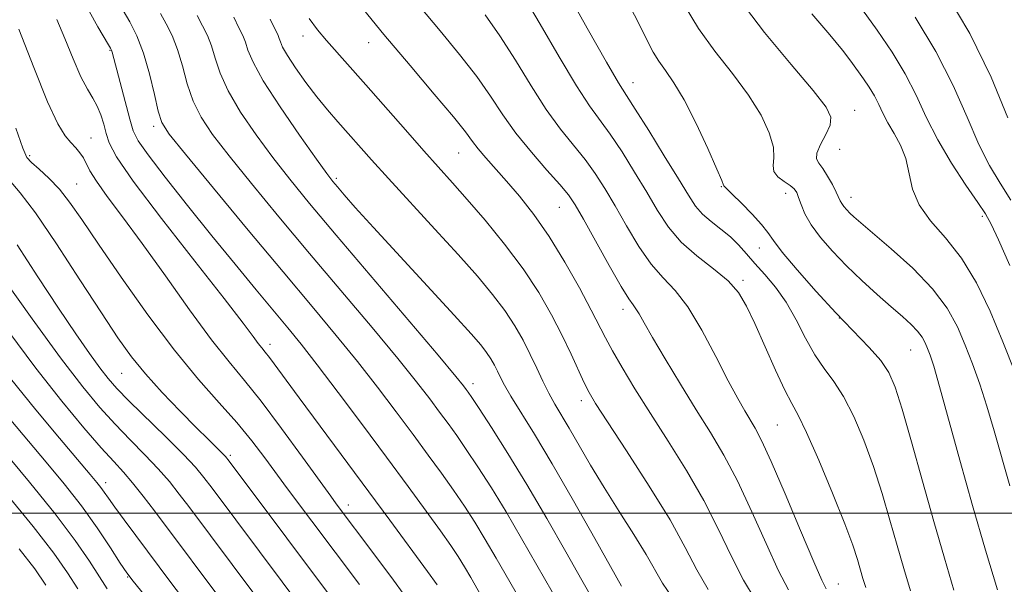
# Model space of a CAD drawing. Extents: x 2099800 to 2102700, y 317300 to 320200.
# Drawn here: x 2101045 to 2101210, y 318988 to 319083 of the extents above; entities that cross this region are included whole.
import ezdxf

# ---------------------------------------------------------------- set-up
doc = ezdxf.new("R2010")
doc.units = 0
doc.header["$MEASUREMENT"] = 0
for name, color, linetype, lineweight in [('32000', 7, 'Continuous', 0), ('DTM SPOT ELEVATION', 2, 'Continuous', 13), ('INDEX CONTOUR', 41, 'Continuous', 13), ('INTERMEDIATE CONTOUR', 44, 'Continuous', 0)]:
    doc.layers.add(name, color=color, linetype=linetype, lineweight=lineweight)

msp = doc.modelspace()

# ---------------------------------------------------------------- linework, layer by layer
at = {"layer": '32000', "flags": 128}
msp.add_lwpolyline([(2100000, 319000), (2102500, 319000)], dxfattribs=at)
at = {"layer": 'DTM SPOT ELEVATION'}
for p in [(2101092.55, 319079.86, 1032.6), (2101103.54, 319078.7, 1030.7), (2101060.3, 319077.46, 1044.1), (2101147.74, 319072.05, 1021.3), (2101184.77, 319067.41, 1015.3), (2101067.59, 319064.72, 1042.4), (2101057.1, 319062.78, 1047.2), (2101046.83, 319059.8, 1049.7), (2101118.57, 319060.24, 1030.9), (2101182.29, 319060.87, 1014.7), (2101054.72, 319055.09, 1049.1), (2101098.14, 319056.03, 1035.7), (2101162.49, 319054.63, 1020.1), (2101173.26, 319053.51, 1018.6), (2101184.18, 319052.86, 1015.4), (2101135.43, 319051.16, 1028.9), (2101206.13, 319049.69, 1012.3), (2101168.87, 319044.36, 1020.7), (2101166.12, 319038.96, 1023.7), (2101146.06, 319034.12, 1028.5), (2101182.25, 319032.63, 1020), (2101087.02, 319028.26, 1045.5), (2101194.17, 319027.29, 1018.9), (2101062.21, 319023.37, 1052.9), (2101120.95, 319021.66, 1037.5), (2101139.11, 319018.8, 1032.5), (2101171.86, 319014.73, 1025), (2101080.4, 319009.7, 1051.7), (2101059.54, 319005.08, 1059.5), (2101100.11, 319001.39, 1047.4), (2101063.24, 318989.29, 1062.1), (2101182.09, 318988.13, 1025.2)]:
    msp.add_point(p, dxfattribs=at)
at = {"layer": 'INDEX CONTOUR'}
for points in [[(2101201.403, 318987.123, 1020), (2101199.796, 318992.466, 1020), (2101198.011, 318998.617, 1020), (2101196.124, 319005.368, 1020), (2101194.309, 319011.935, 1020), (2101192.765, 319017.389, 1020), (2101191.595, 319021.088, 1020), (2101190.515, 319023.537, 1020), (2101189.15, 319025.53, 1020), (2101187.198, 319027.742, 1020), (2101181.673, 319033.505, 1020), (2101178.36, 319037.106, 1020), (2101175.19, 319040.691, 1020), (2101172.692, 319043.662, 1020), (2101171.199, 319045.618, 1020), (2101170.262, 319046.958, 1020), (2101169.239, 319048.28, 1020), (2101167.676, 319050.007, 1020), (2101165.877, 319051.862, 1020), (2101164.337, 319053.396, 1020), (2101162.931, 319054.739, 1020), (2101162.866, 319054.893, 1020), (2101162.565, 319055.636, 1020), (2101161.739, 319057.563, 1020), (2101160.216, 319060.998, 1020), (2101158.267, 319065.193, 1020), (2101156.277, 319069.129, 1020), (2101154.561, 319072.025, 1020), (2101153.158, 319074.051, 1020), (2101152.042, 319075.615, 1020), (2101151.121, 319077.153, 1020), (2101150.058, 319079.217, 1020), (2101148.455, 319082.385, 1020), (2101146.074, 319086.969, 1020)], [(2101168.163, 318985.556, 1030), (2101166.201, 318988.785, 1030), (2101164.202, 318992.722, 1030), (2101162.045, 318997.247, 1030), (2101159.567, 319002.127, 1030), (2101156.68, 319007.135, 1030), (2101153.605, 319012.057, 1030), (2101150.643, 319016.682, 1030), (2101148.049, 319020.817, 1030), (2101145.914, 319024.344, 1030), (2101144.286, 319027.164, 1030), (2101143.133, 319029.311, 1030), (2101140.755, 319033.989, 1030), (2101138.783, 319037.694, 1030), (2101136.345, 319042.02, 1030), (2101133.724, 319046.291, 1030), (2101131.163, 319049.962, 1030), (2101128.763, 319053.014, 1030), (2101126.585, 319055.558, 1030), (2101123.104, 319059.471, 1030), (2101121.864, 319060.931, 1030), (2101120.894, 319062.206, 1030), (2101119.706, 319063.796, 1030), (2101117.71, 319066.295, 1030), (2101114.505, 319070.108, 1030), (2101110.446, 319074.885, 1030), (2101106.081, 319080.087, 1030), (2101101.917, 319085.189, 1030)], [(2101134.219, 318986.838, 1040), (2101129.102, 318995.769, 1040), (2101126.505, 319000.199, 1040), (2101124.042, 319004.227, 1040), (2101121.799, 319007.741, 1040), (2101119.856, 319010.67, 1040), (2101118.246, 319013.006, 1040), (2101116.823, 319014.989, 1040), (2101115.398, 319016.924, 1040), (2101113.749, 319019.128, 1040), (2101111.536, 319021.982, 1040), (2101108.389, 319025.879, 1040), (2101104.086, 319031.055, 1040), (2101093.654, 319043.452, 1040), (2101088.529, 319049.582, 1040), (2101083.946, 319055.132, 1040), (2101080.183, 319059.784, 1040), (2101077.43, 319063.359, 1040), (2101075.518, 319066.238, 1040), (2101074.19, 319068.939, 1040), (2101073.204, 319071.848, 1040), (2101072.383, 319074.818, 1040), (2101071.569, 319077.57, 1040), (2101070.644, 319079.894, 1040), (2101069.661, 319081.855, 1040), (2101068.715, 319083.586, 1040)], [(2101210.934, 319052.358, 1010), (2101209.107, 319055.235, 1010), (2101207.357, 319058.17, 1010), (2101205.563, 319061.704, 1010), (2101203.591, 319066.23, 1010), (2101201.264, 319071.531, 1010), (2101198.391, 319077.243, 1010), (2101194.907, 319082.988, 1010)], [(2101101.974, 318988.034, 1050), (2101089.961, 319004.088, 1050), (2101086.145, 319009.279, 1050), (2101083.991, 319012.11, 1050), (2101081.498, 319015.143, 1050), (2101078.543, 319018.466, 1050), (2101075.079, 319022.383, 1050), (2101071.073, 319027.252, 1050), (2101066.6, 319033.205, 1050), (2101062.151, 319039.465, 1050), (2101058.324, 319045.029, 1050), (2101055.541, 319049.142, 1050), (2101053.521, 319052.042, 1050), (2101051.807, 319054.214, 1050), (2101050.061, 319056.05, 1050), (2101048.424, 319057.564, 1050), (2101047.152, 319058.677, 1050), (2101046.371, 319059.52, 1050), (2101045.671, 319061.05, 1050), (2101044.507, 319064.436, 1050)], [(2101072.245, 318986.06, 1060), (2101070.455, 318988.409, 1060), (2101062.621, 318998.891, 1060), (2101061.085, 319000.983, 1060), (2101060.012, 319002.486, 1060), (2101059.294, 319003.516, 1060), (2101058.729, 319004.305, 1060), (2101058.082, 319005.133, 1060), (2101056.969, 319006.464, 1060), (2101051.824, 319012.519, 1060), (2101047.883, 319017.26, 1060), (2101043.655, 319022.54, 1060)]]:
    msp.add_polyline3d(points, dxfattribs=at)
at = {"layer": 'INTERMEDIATE CONTOUR'}
for points in [[(2101194.128, 318987.024, 1022), (2101193.005, 318990.738, 1022), (2101191.888, 318994.583, 1022), (2101190.7, 318998.8, 1022), (2101189.401, 319003.277, 1022), (2101187.957, 319007.814, 1022), (2101186.352, 319012.204, 1022), (2101184.652, 319016.193, 1022), (2101182.941, 319019.52, 1022), (2101181.286, 319022.054, 1022), (2101179.686, 319024.195, 1022), (2101178.123, 319026.473, 1022), (2101176.574, 319029.266, 1022), (2101174.989, 319032.334, 1022), (2101173.316, 319035.283, 1022), (2101171.532, 319037.803, 1022), (2101169.749, 319039.922, 1022), (2101168.108, 319041.749, 1022), (2101166.7, 319043.382, 1022), (2101165.396, 319044.868, 1022), (2101164.013, 319046.242, 1022), (2101162.434, 319047.537, 1022), (2101160.81, 319048.789, 1022), (2101159.358, 319050.034, 1022), (2101158.189, 319051.377, 1022), (2101156.987, 319053.196, 1022), (2101155.328, 319055.94, 1022), (2101152.965, 319059.812, 1022), (2101150.351, 319064.037, 1022), (2101148.114, 319067.596, 1022), (2101146.637, 319069.888, 1022), (2101145.319, 319072.004, 1022), (2101143.313, 319075.453, 1022), (2101140.092, 319081.172, 1022), (2101131.486, 319096.598, 1022)], [(2101210.764, 319041.434, 1012), (2101208.849, 319045.719, 1012), (2101207.619, 319048.349, 1012), (2101206.658, 319050.086, 1012), (2101205.387, 319051.997, 1012), (2101203.405, 319054.892, 1012), (2101201.014, 319058.543, 1012), (2101198.69, 319062.464, 1012), (2101196.777, 319066.262, 1012), (2101195.076, 319069.924, 1012), (2101193.251, 319073.532, 1012), (2101191.052, 319077.152, 1012), (2101188.564, 319080.786, 1012), (2101181.05, 319091.289, 1012)], [(2101186.646, 318987.582, 1024), (2101186.188, 318989.091, 1024), (2101185.277, 318992.232, 1024), (2101184.493, 318994.618, 1024), (2101183.148, 318998.24, 1024), (2101181.11, 319003.32, 1024), (2101178.789, 319008.849, 1024), (2101176.733, 319013.509, 1024), (2101175.321, 319016.408, 1024), (2101174.267, 319018.35, 1024), (2101173.119, 319020.566, 1024), (2101171.555, 319023.938, 1024), (2101168.097, 319031.74, 1024), (2101166.733, 319034.656, 1024), (2101165.383, 319036.892, 1024), (2101163.629, 319038.851, 1024), (2101161.2, 319040.874, 1024), (2101158.429, 319043.04, 1024), (2101155.802, 319045.363, 1024), (2101153.668, 319047.867, 1024), (2101151.85, 319050.615, 1024), (2101150.036, 319053.684, 1024), (2101148.004, 319057.067, 1024), (2101145.89, 319060.438, 1024), (2101143.917, 319063.389, 1024), (2101140.456, 319068.134, 1024), (2101138.263, 319071.488, 1024), (2101135.385, 319076.331, 1024), (2101132.23, 319081.791, 1024), (2101129.371, 319086.646, 1024)], [(2101210.733, 319004.561, 1016), (2101208.131, 319013.758, 1016), (2101206.91, 319017.896, 1016), (2101205.714, 319021.602, 1016), (2101204.517, 319024.963, 1016), (2101203.295, 319028.112, 1016), (2101201.973, 319031.179, 1016), (2101200.263, 319034.282, 1016), (2101197.827, 319037.54, 1016), (2101194.512, 319040.975, 1016), (2101190.916, 319044.236, 1016), (2101185.812, 319048.584, 1016), (2101184.678, 319049.577, 1016), (2101184.009, 319050.21, 1016), (2101183.465, 319050.773, 1016), (2101183.001, 319051.309, 1016), (2101182.641, 319051.799, 1016), (2101182.384, 319052.257, 1016), (2101181.709, 319053.707, 1016), (2101181.063, 319054.981, 1016), (2101180.269, 319056.411, 1016), (2101179.463, 319057.669, 1016), (2101178.784, 319058.545, 1016), (2101178.4, 319059.281, 1016), (2101178.482, 319060.239, 1016), (2101179.109, 319061.662, 1016), (2101179.974, 319063.333, 1016), (2101180.676, 319064.917, 1016), (2101180.817, 319066.264, 1016), (2101180.002, 319067.944, 1016), (2101177.838, 319070.711, 1016), (2101174.161, 319075.059, 1016), (2101169.723, 319080.444, 1016), (2101165.503, 319086.061, 1016)], [(2101210.424, 319066.17, 1008), (2101207.607, 319072.927, 1008), (2101204.056, 319080.24, 1008), (2101199.945, 319087.213, 1008)], [(2101128.807, 318985.621, 1042), (2101124.859, 318992.484, 1042), (2101123.023, 318995.614, 1042), (2101121.27, 318998.473, 1042), (2101119.527, 319001.17, 1042), (2101117.699, 319003.855, 1042), (2101115.703, 319006.668, 1042), (2101113.474, 319009.726, 1042), (2101110.956, 319013.135, 1042), (2101108.111, 319016.958, 1042), (2101104.987, 319021.083, 1042), (2101101.654, 319025.352, 1042), (2101098.112, 319029.717, 1042), (2101094.079, 319034.561, 1042), (2101089.207, 319040.381, 1042), (2101083.399, 319047.351, 1042), (2101077.566, 319054.379, 1042), (2101072.876, 319060.053, 1042), (2101070.161, 319063.422, 1042), (2101068.926, 319065.37, 1042), (2101068.34, 319067.242, 1042), (2101067.712, 319070.054, 1042), (2101066.899, 319073.501, 1042), (2101065.898, 319076.951, 1042), (2101064.735, 319079.877, 1042), (2101063.57, 319082.188, 1042), (2101061.938, 319085.067, 1042)], [(2101173.747, 318987.163, 1028), (2101172.079, 318990.324, 1028), (2101169.977, 318994.903, 1028), (2101167.611, 319000.238, 1028), (2101165.21, 319005.397, 1028), (2101162.936, 319009.7, 1028), (2101160.684, 319013.477, 1028), (2101158.285, 319017.306, 1028), (2101155.66, 319021.564, 1028), (2101153.099, 319025.809, 1028), (2101150.982, 319029.397, 1028), (2101149.583, 319031.847, 1028), (2101148.751, 319033.334, 1028), (2101148.23, 319034.198, 1028), (2101147.755, 319034.832, 1028), (2101147.03, 319035.849, 1028), (2101145.75, 319037.917, 1028), (2101143.756, 319041.409, 1028), (2101139.453, 319049.172, 1028), (2101138.082, 319051.577, 1028), (2101136.966, 319053.239, 1028), (2101135.522, 319054.976, 1028), (2101133.343, 319057.414, 1028), (2101130.731, 319060.392, 1028), (2101128.163, 319063.559, 1028), (2101125.971, 319066.65, 1028), (2101123.912, 319069.761, 1028), (2101121.597, 319073.079, 1028), (2101118.741, 319076.742, 1028), (2101115.464, 319080.704, 1028), (2101111.989, 319084.874, 1028)], [(2101208.692, 318987.172, 1018), (2101206.697, 318993.785, 1018), (2101204.505, 319001.268, 1018), (2101202.367, 319008.856, 1018), (2101198.979, 319021.178, 1018), (2101198.006, 319024.578, 1018), (2101197.413, 319026.449, 1018), (2101197.002, 319027.545, 1018), (2101196.592, 319028.497, 1018), (2101196.061, 319029.46, 1018), (2101195.305, 319030.471, 1018), (2101194.227, 319031.58, 1018), (2101192.77, 319032.896, 1018), (2101190.882, 319034.538, 1018), (2101188.564, 319036.583, 1018), (2101186.003, 319038.916, 1018), (2101183.438, 319041.376, 1018), (2101181.084, 319043.817, 1018), (2101179.072, 319046.14, 1018), (2101177.512, 319048.262, 1018), (2101176.47, 319050.108, 1018), (2101175.827, 319051.636, 1018), (2101175.425, 319052.814, 1018), (2101175.099, 319053.643, 1018), (2101174.685, 319054.26, 1018), (2101174.016, 319054.836, 1018), (2101173.015, 319055.509, 1018), (2101171.974, 319056.296, 1018), (2101171.274, 319057.182, 1018), (2101171.156, 319058.186, 1018), (2101171.29, 319059.473, 1018), (2101171.208, 319061.24, 1018), (2101170.517, 319063.631, 1018), (2101169.134, 319066.569, 1018), (2101167.057, 319069.92, 1018), (2101164.357, 319073.552, 1018), (2101161.407, 319077.325, 1018), (2101158.66, 319081.099, 1018), (2101156.455, 319084.753, 1018)], [(2101122.863, 318985.289, 1044), (2101120.595, 318989.231, 1044), (2101119.541, 318991.03, 1044), (2101118.499, 318992.719, 1044), (2101117.254, 318994.599, 1044), (2101115.542, 318997.039, 1044), (2101113.16, 319000.331, 1044), (2101110.126, 319004.462, 1044), (2101106.514, 319009.346, 1044), (2101102.473, 319014.788, 1044), (2101098.438, 319020.185, 1044), (2101094.919, 319024.825, 1044), (2101092.244, 319028.25, 1044), (2101090.014, 319030.99, 1044), (2101084.69, 319037.384, 1044), (2101081.181, 319041.641, 1044), (2101077.285, 319046.423, 1044), (2101073.231, 319051.471, 1044), (2101069.498, 319056.199, 1044), (2101066.63, 319059.943, 1044), (2101064.983, 319062.305, 1044), (2101064.167, 319063.973, 1044), (2101063.603, 319065.904, 1044), (2101060.634, 319077.151, 1044), (2101060.528, 319077.481, 1044), (2101060.382, 319077.783, 1044), (2101060.05, 319078.362, 1044), (2101058.265, 319081.388, 1044), (2101056.805, 319083.985, 1044)], [(2101142.593, 318982.845, 1038), (2101139.198, 318988.781, 1038), (2101136.515, 318993.511, 1038), (2101133.33, 318999.081, 1038), (2101129.987, 319004.784, 1038), (2101126.813, 319009.981, 1038), (2101124.072, 319014.312, 1038), (2101122.013, 319017.486, 1038), (2101120.789, 319019.344, 1038), (2101120.172, 319020.253, 1038), (2101119.84, 319020.713, 1038), (2101119.387, 319021.298, 1038), (2101118.085, 319022.881, 1038), (2101115.124, 319026.406, 1038), (2101098.1, 319046.523, 1038), (2101093.66, 319051.812, 1038), (2101090.325, 319055.884, 1038), (2101087.49, 319059.514, 1038), (2101084.698, 319063.297, 1038), (2101082.111, 319067.107, 1038), (2101080.041, 319070.636, 1038), (2101078.696, 319073.641, 1038), (2101077.866, 319076.134, 1038), (2101077.239, 319078.189, 1038), (2101076.553, 319079.91, 1038), (2101075.753, 319081.522, 1038), (2101074.837, 319083.274, 1038)], [(2101145.806, 318987.809, 1036), (2101141.341, 318995.769, 1036), (2101137.777, 319002.055, 1036), (2101134.211, 319008.225, 1036), (2101131.239, 319013.188, 1036), (2101127.309, 319019.562, 1036), (2101126.245, 319021.414, 1036), (2101125.57, 319022.719, 1036), (2101125.069, 319023.759, 1036), (2101124.554, 319024.77, 1036), (2101123.957, 319025.811, 1036), (2101123.241, 319026.898, 1036), (2101122.289, 319028.141, 1036), (2101120.662, 319030.026, 1036), (2101117.842, 319033.137, 1036), (2101104.329, 319047.802, 1036), (2101101.288, 319051.165, 1036), (2101099.423, 319053.282, 1036), (2101098.319, 319054.573, 1036), (2101097.538, 319055.518, 1036), (2101096.548, 319056.821, 1036), (2101094.796, 319059.244, 1036), (2101091.967, 319063.235, 1036), (2101088.704, 319067.975, 1036), (2101085.891, 319072.333, 1036), (2101084.188, 319075.435, 1036), (2101083.35, 319077.45, 1036), (2101082.91, 319078.808, 1036), (2101082.461, 319079.927, 1036), (2101081.844, 319081.188, 1036), (2101080.96, 319082.962, 1036)], [(2101160.323, 318987.246, 1032), (2101158.427, 318990.54, 1032), (2101156.48, 318994.255, 1032), (2101153.924, 318998.858, 1032), (2101150.441, 319004.542, 1032), (2101146.666, 319010.406, 1032), (2101143.47, 319015.276, 1032), (2101141.486, 319018.333, 1032), (2101140.381, 319020.18, 1032), (2101139.584, 319021.777, 1032), (2101137.39, 319026.594, 1032), (2101135.895, 319029.723, 1032), (2101134.116, 319033.171, 1032), (2101131.969, 319036.893, 1032), (2101129.351, 319040.865, 1032), (2101126.246, 319045.006, 1032), (2101122.987, 319049.009, 1032), (2101119.994, 319052.507, 1032), (2101117.537, 319055.295, 1032), (2101112.776, 319060.619, 1032), (2101109.676, 319064.141, 1032), (2101103.075, 319071.665, 1032), (2101096.456, 319079.106, 1032), (2101094.969, 319080.881, 1032), (2101093.601, 319082.766, 1032)], [(2101180.029, 318987.357, 1026), (2101179.329, 318988.774, 1026), (2101177.957, 318991.863, 1026), (2101175.751, 318997.085, 1026), (2101173.177, 319003.229, 1026), (2101170.854, 319008.666, 1026), (2101169.244, 319012.179, 1026), (2101168.179, 319014.203, 1026), (2101166.414, 319017.102, 1026), (2101165.239, 319019.178, 1026), (2101163.659, 319022.166, 1026), (2101161.598, 319026.21, 1026), (2101159.257, 319030.623, 1026), (2101156.912, 319034.51, 1026), (2101154.768, 319037.256, 1026), (2101152.766, 319039.37, 1026), (2101150.776, 319041.64, 1026), (2101148.712, 319044.638, 1026), (2101146.659, 319048.07, 1026), (2101144.745, 319051.428, 1026), (2101143.043, 319054.322, 1026), (2101141.428, 319056.838, 1026), (2101139.719, 319059.183, 1026), (2101135.594, 319064.263, 1026), (2101133.213, 319067.524, 1026), (2101130.678, 319071.491, 1026), (2101128.071, 319075.776, 1026), (2101125.484, 319079.862, 1026), (2101122.99, 319083.361, 1026)], [(2101211.621, 319023.476, 1014), (2101209.589, 319028.679, 1014), (2101207.44, 319033.788, 1014), (2101205.152, 319038.528, 1014), (2101202.667, 319042.665, 1014), (2101200.005, 319046.056, 1014), (2101197.503, 319048.918, 1014), (2101195.575, 319051.561, 1014), (2101194.485, 319054.22, 1014), (2101193.355, 319059.324, 1014), (2101192.478, 319061.553, 1014), (2101191.397, 319063.541, 1014), (2101190.355, 319065.316, 1014), (2101189.53, 319066.915, 1014), (2101188.834, 319068.395, 1014), (2101188.111, 319069.822, 1014), (2101187.245, 319071.248, 1014), (2101186.265, 319072.679, 1014), (2101184.156, 319075.605, 1014), (2101182.737, 319077.459, 1014), (2101180.624, 319080.042, 1014), (2101177.633, 319083.557, 1014)], [(2101114.981, 318988.028, 1046), (2101113.386, 318990.223, 1046), (2101107.052, 318998.829, 1046), (2101091.9, 319019.296, 1046), (2101086.959, 319026.029, 1046), (2101086.235, 319026.952, 1046), (2101085.66, 319027.656, 1046), (2101085.066, 319028.411, 1046), (2101084.207, 319029.57, 1046), (2101082.519, 319031.813, 1046), (2101079.359, 319035.903, 1046), (2101074.436, 319042.186, 1046), (2101068.876, 319049.327, 1046), (2101064.159, 319055.572, 1046), (2101061.387, 319059.617, 1046), (2101060.148, 319061.951, 1046), (2101059.651, 319063.511, 1046), (2101059.232, 319065.057, 1046), (2101058.737, 319066.631, 1046), (2101058.135, 319068.097, 1046), (2101057.396, 319069.414, 1046), (2101056.495, 319070.914, 1046), (2101055.402, 319073.025, 1046), (2101054.117, 319076, 1046), (2101052.741, 319079.402, 1046), (2101051.403, 319082.621, 1046)], [(2101154.334, 318985.837, 1034), (2101152.681, 318988.306, 1034), (2101149.926, 318993.103, 1034), (2101147.861, 318996.439, 1034), (2101145.399, 319000.302, 1034), (2101142.889, 319004.29, 1034), (2101140.626, 319008.047, 1034), (2101137.047, 319014.202, 1034), (2101134.639, 319018.257, 1034), (2101133.652, 319020.058, 1034), (2101132.671, 319022.061, 1034), (2101131.651, 319024.253, 1034), (2101130.561, 319026.558, 1034), (2101129.358, 319028.916, 1034), (2101127.966, 319031.345, 1034), (2101126.296, 319033.881, 1034), (2101124.252, 319036.59, 1034), (2101121.699, 319039.652, 1034), (2101118.495, 319043.277, 1034), (2101114.619, 319047.54, 1034), (2101106.861, 319055.99, 1034), (2101104.019, 319059.134, 1034), (2101098.359, 319065.502, 1034), (2101096.653, 319067.466, 1034), (2101094.876, 319069.638, 1034), (2101093.021, 319072.083, 1034), (2101091.29, 319074.519, 1034), (2101089.939, 319076.576, 1034), (2101089.146, 319077.983, 1034), (2101088.767, 319078.861, 1034), (2101088.581, 319079.427, 1034), (2101088.37, 319079.944, 1034), (2101087.082, 319082.651, 1034)], [(2101110.889, 318984.328, 1048), (2101107.693, 318988.767, 1048), (2101104.386, 318993.218, 1048), (2101098.115, 319001.552, 1048), (2101097.194, 319002.817, 1048), (2101092.488, 319009.367, 1048), (2101088.975, 319014.191, 1048), (2101085.567, 319018.71, 1048), (2101082.755, 319022.197, 1048), (2101080.176, 319025.301, 1048), (2101077.249, 319029.017, 1048), (2101073.582, 319034.018, 1048), (2101069.532, 319039.701, 1048), (2101065.638, 319045.141, 1048), (2101062.358, 319049.59, 1048), (2101059.804, 319053.005, 1048), (2101058.003, 319055.52, 1048), (2101056.925, 319057.283, 1048), (2101055.84, 319059.444, 1048), (2101055.256, 319060.281, 1048), (2101054.535, 319061.113, 1048), (2101053.712, 319062.001, 1048), (2101052.779, 319063.126, 1048), (2101051.559, 319065.143, 1048), (2101049.836, 319068.828, 1048), (2101047.522, 319074.543, 1048), (2101045.051, 319080.989, 1048)], [(2101099.499, 318982.953, 1052), (2101080.194, 319008.72, 1052), (2101079.582, 319009.474, 1052), (2101079.025, 319010.053, 1052), (2101076.74, 319012.297, 1052), (2101074.706, 319014.326, 1052), (2101072.007, 319017.067, 1052), (2101069.015, 319020.2, 1052), (2101066.2, 319023.31, 1052), (2101063.859, 319026.173, 1052), (2101061.596, 319029.325, 1052), (2101058.839, 319033.489, 1052), (2101055.235, 319039.055, 1052), (2101051.309, 319045.065, 1052), (2101047.8, 319050.224, 1052), (2101045.278, 319053.579, 1052), (2101042.525, 319056.807, 1052)], [(2101096.998, 318977.917, 1054), (2101077.371, 319004.173, 1054), (2101075.984, 319005.991, 1054), (2101074.563, 319007.686, 1054), (2101072.561, 319009.81, 1054), (2101069.649, 319012.713, 1054), (2101063.432, 319018.809, 1054), (2101061.406, 319020.883, 1054), (2101059.967, 319022.524, 1054), (2101058.591, 319024.307, 1054), (2101056.829, 319026.735, 1054), (2101054.541, 319030.025, 1054), (2101051.66, 319034.32, 1054), (2101048.233, 319039.565, 1054), (2101044.757, 319044.909, 1054)], [(2101091.399, 318977.062, 1056), (2101073.443, 319001.085, 1056), (2101071.856, 319003.184, 1056), (2101070.199, 319005.268, 1056), (2101068.31, 319007.442, 1056), (2101066.083, 319009.784, 1056), (2101063.629, 319012.276, 1056), (2101061.114, 319014.875, 1056), (2101058.599, 319017.653, 1056), (2101055.721, 319021.147, 1056), (2101052.011, 319026.01, 1056), (2101047.258, 319032.523, 1056), (2101042.288, 319039.471, 1056)], [(2101080.154, 318983.794, 1058), (2101067.728, 319000.376, 1058), (2101065.835, 319002.851, 1058), (2101064.06, 319005.074, 1058), (2101062.517, 319006.856, 1058), (2101060.901, 319008.619, 1058), (2101058.797, 319010.94, 1058), (2101055.884, 319014.293, 1058), (2101052.206, 319018.739, 1058), (2101047.897, 319024.233, 1058), (2101043.169, 319030.587, 1058)], [(2101069.016, 318982.625, 1062), (2101064.144, 318988.593, 1062), (2101063.068, 318990.029, 1062), (2101061.995, 318991.647, 1062), (2101060.338, 318994.201, 1062), (2101058.112, 318997.52, 1062), (2101055.486, 319001.203, 1062), (2101052.616, 319004.912, 1062), (2101049.624, 319008.555, 1062), (2101043.699, 319015.545, 1062)], [(2101059.814, 318987.348, 1064), (2101056.832, 318991.967, 1064), (2101054.441, 318995.427, 1064), (2101051.121, 318999.858, 1064), (2101046.819, 319005.211, 1064), (2101042.238, 319010.71, 1064)], [(2101054.899, 318987.326, 1066), (2101053.17, 318989.995, 1066), (2101050.858, 318993.281, 1066), (2101047.428, 318997.744, 1066), (2101042.64, 319003.609, 1066)], [(2101049.558, 318987.963, 1068), (2101047.678, 318990.661, 1068), (2101045.094, 318994.029, 1068)]]:
    msp.add_polyline3d(points, dxfattribs=at)

doc.saveas('drawing.dxf')
